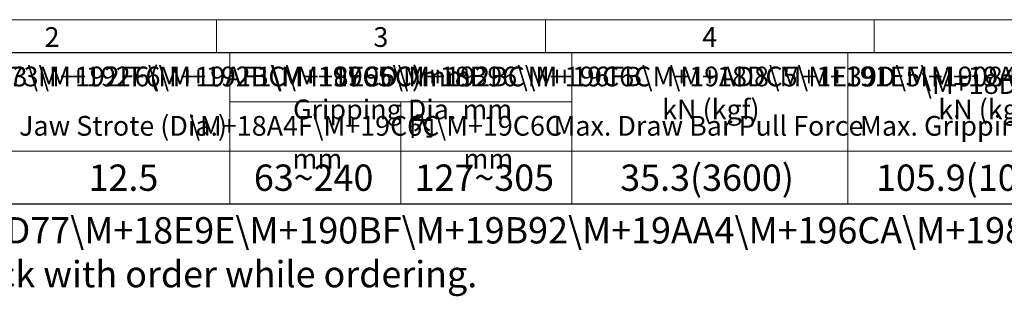
# Model space of a CAD drawing. Units: millimetres. Extents: x 4 to 471, y 1 to 292.
# Drawn here: x 80 to 230, y 250 to 292 of the extents above; entities that cross this region are included whole.
import ezdxf

# ---------------------------------------------------------------- set-up
doc = ezdxf.new("R2010")
doc.units = ezdxf.units.MM
doc.styles.add('SLDTEXTSTYLE0', font='TXT', dxfattribs={"width": 0.75})
doc.styles.add('SLDTEXTSTYLE1', font='TXT', dxfattribs={"width": 0.75, "bigfont": 'bigfont'})
doc.styles.add('SLDTEXTSTYLE10', font='TXT', dxfattribs={"width": 0.678058, "bigfont": 'bigfont'})
doc.styles.add('SLDTEXTSTYLE11', font='TXT', dxfattribs={"width": 0.684996})
doc.styles.add('SLDTEXTSTYLE12', font='TXT', dxfattribs={"width": 0.6875, "bigfont": 'bigfont'})
doc.styles.add('SLDTEXTSTYLE14', font='TXT', dxfattribs={"width": 0.684092, "bigfont": 'bigfont'})
doc.styles.add('SLDTEXTSTYLE15', font='TXT', dxfattribs={"width": 0.660547, "bigfont": 'bigfont'})
doc.styles.add('SLDTEXTSTYLE2', font='TXT', dxfattribs={"width": 0.7, "bigfont": 'bigfont'})
doc.styles.add('SLDTEXTSTYLE5', font='TXT', dxfattribs={"width": 0.666667, "bigfont": 'bigfont'})
doc.styles.add('SLDTEXTSTYLE9', font='TXT', dxfattribs={"width": 0.610576})

# ---------------------------------------------------------------- blocks, each defined once
blk = doc.blocks.new('SW_NOTE_2')
at = {"color": 0, "linetype": 'Continuous', "lineweight": 0, "attachment_point": 2}
for s, insert, char_height, style in [('-1', (30.42, 5.76), 2.1, 'SLDTEXTSTYLE0'), ('\\M+18DC5\\M+18D82\\M+1E78F\\M+1E77A\\M+19DC9  min', (14.44, 3.87), 3, 'SLDTEXTSTYLE2')]:
    blk.add_mtext(s, dxfattribs=dict(at, insert=insert, char_height=char_height, style=style))

msp = doc.modelspace()

# ---------------------------------------------------------------- linework, layer by layer
at = {"color": 7, "linetype": 'Continuous', "lineweight": 18}
for p, q in [((5, 292), (415, 292)), ((110, 292), (110, 287)), ((160, 292), (160, 287)), ((210, 292), (210, 287)), ((112, 287), (112, 264)), ((164, 287), (164, 264)), ((206, 287), (206, 264)), ((112, 279.5), (164, 279.5)), ((138, 279.5), (138, 264)), ((10, 272), (365, 272))]:
    msp.add_line(p, q, dxfattribs=at)
at = {"color": 7, "linetype": 'Continuous', "lineweight": 25}
for p, q in [((10, 287), (410, 287)), ((10, 264), (365, 264))]:
    msp.add_line(p, q, dxfattribs=at)

# ---------------------------------------------------------------- block references
at = {"color": 7, "linetype": 'Continuous', "lineweight": 0}
msp.add_blockref('SW_NOTE_2', (250.50687359, 279.8450004), dxfattribs=at)

# ---------------------------------------------------------------- texts
for s, insert, char_height, attachment_point, style in [('2', (84.96979165, 290.86720326), 3, 2, 'SLDTEXTSTYLE0'), ('3', (134.96979165, 290.86720326), 3, 2, 'SLDTEXTSTYLE0'), ('4', (184.96979165, 290.86720326), 3, 2, 'SLDTEXTSTYLE0'), ('\\M+19EB6\\M+19053\\M+18D73\\M+192F6  mm', (63.797916, 284.86720326), 3, 2, 'SLDTEXTSTYLE12'), ('\\M+192DC\\M+18D73\\M+192F6(\\M+192BC\\M+19C6C)mm', (95.68124932, 284.86720326), 3, 2, 'SLDTEXTSTYLE1'), ('\\M+19AF1\\M+18E9D\\M+192BC\\M+19C6C  Gripping Dia. mm', (137.81941958, 284.86720326), 3, 2, 'SLDTEXTSTYLE10'), ('\\M+19765\\M+18B96\\M+196FB\\M+19AD8\\M+1E39D\\M+19084\\M+197CD  kN (kgf)', (184.6957771, 284.86720326), 3, 2, 'SLDTEXTSTYLE15'), ('\\M+18DC5\\M+191E5\\M+19AF1\\M+18E9D\\M+197CD  kN (kgf)', (226.68333237, 284.86720326), 3, 2, 'SLDTEXTSTYLE2'), ('Jaw Strote (Dia.)', (95.7659565, 277.36720326), 3, 2, 'SLDTEXTSTYLE11'), ('\\M+18A4F\\M+19C6C  mm', (124.86041666, 277.36720326), 3, 2, 'SLDTEXTSTYLE5'), ('內\\M+19C6C  mm', (150.86041666, 277.36720326), 3, 2, 'SLDTEXTSTYLE5'), ('Max. Draw Bar Pull Force', (184.78181589, 277.36720326), 3, 2, 'SLDTEXTSTYLE9'), ('Max. Gripping Force', (226.75833257, 277.36720326), 3, 2, 'SLDTEXTSTYLE0'), ('\\M+181A6\\M+192F9\\M+18D77\\M+18E9E\\M+190BF\\M+19B92\\M+19AA4\\M+196CA\\M+19841\\M+193AF\\M+192F9\\M+19A64\\M+188EA\\M+195B9\\M+189F1\\M+19942\\M+18142  \\M+181A6Please send back with order while ordering.', (12.5, 261.98404857), 4, 1, 'SLDTEXTSTYLE14')]:
    msp.add_mtext(s, dxfattribs=dict(at, insert=insert, char_height=char_height, attachment_point=attachment_point, style=style))
at = {"color": 1, "linetype": 'Continuous', "lineweight": 0, "char_height": 4, "attachment_point": 2, "style": 'SLDTEXTSTYLE0'}
for s, insert in [('12.5', (95.82777808, 269.98404857)), ('63~240', (124.74444412, 269.98404857)), ('127~305', (150.70416709, 269.98404857)), ('35.3(3600)', (184.57499982, 269.98404857)), ('105.9(10800)', (226.49444297, 269.98404857))]:
    msp.add_mtext(s, dxfattribs=dict(at, insert=insert))

doc.saveas('drawing.dxf')
